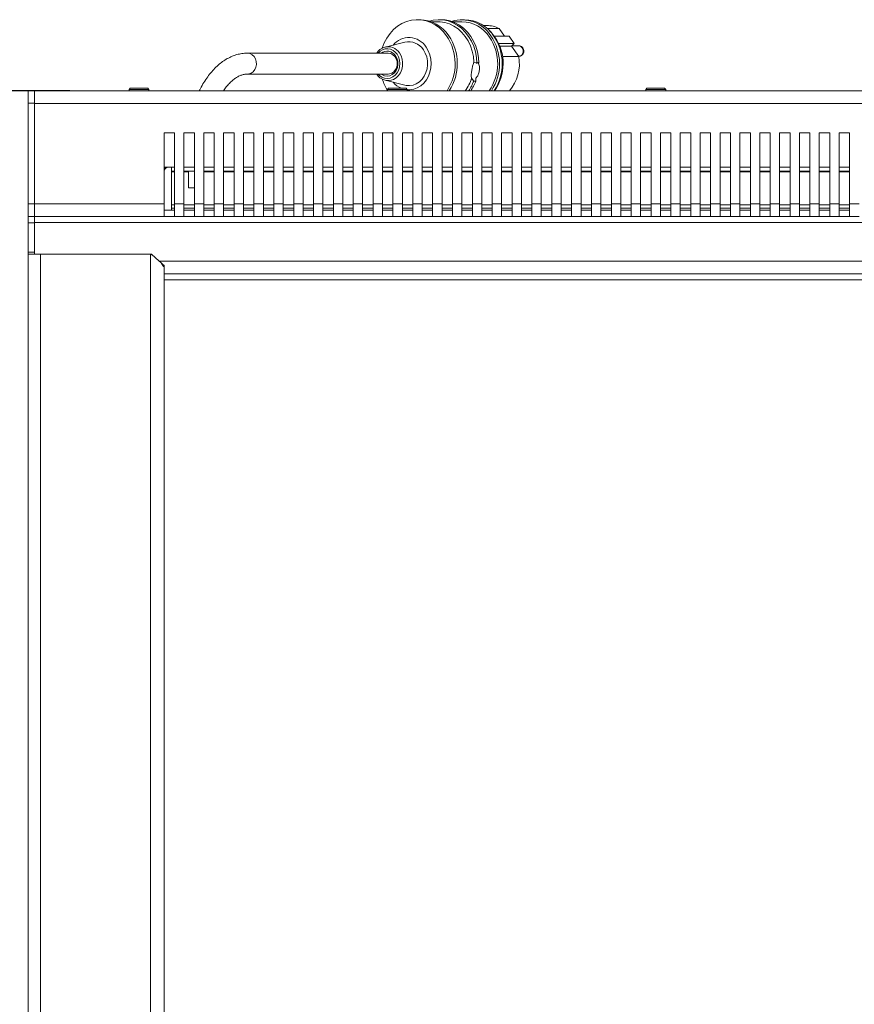
# Model space of a CAD drawing. Units: millimetres. Extents: x 5 to 415, y 5 to 292.
# Drawn here: x 60 to 100, y 107 to 154 of the extents above; entities that cross this region are included whole.
import ezdxf

# ---------------------------------------------------------------- set-up
doc = ezdxf.new("R2010")
doc.units = ezdxf.units.MM
doc.layers.add('BEMAßUNG', color=96, linetype='Continuous')
doc.styles.add('SLDTEXTSTYLE0', font='TXT', dxfattribs={"width": 0.605})
doc.dimstyles.new('SLDDIMSTYLE2', dxfattribs={"dimtxt": 3.5, "dimasz": 3.5, "dimexe": 0, "dimexo": 0.0625, "dimgap": 0.875, "dimtad": 2, "dimdec": 0, "dimlfac": 10, "dimrnd": 1e-09, "dimzin": 12, "dimdsep": 46, "dimtxsty": 'SLDTEXTSTYLE0', "dimsah": 1, "dimcen": 0.09, "dimadec": 0, "dimazin": 3, "dimtfac": 1, "dimtdec": 3, "dimtofl": 0, "dimtmove": 0, "dimatfit": 3, "dimfxl": 0, "dimfrac": 2, "dimtolj": 1, "dimtzin": 12, "dimarcsym": 0})

# ---------------------------------------------------------------- blocks, each defined once
blk = doc.blocks.new('_D_8')
at = {"layer": 'BEMAßUNG'}
for p, q in [((61.093, 150.995), (48.82, 150.995)), ((49.82, 150.995), (49.82, 61.006)), ((61.093, 61.006), (48.82, 61.006))]:
    blk.add_line(p, q, dxfattribs=at)
for points in [[(49.82, 150.995), (49.282, 147.495), (50.358, 147.495)], [(49.82, 61.006), (50.358, 64.506), (49.282, 64.506)]]:
    blk.add_solid(points, dxfattribs=at)
at = {"layer": 'BEMAßUNG', "insert": (45.308, 100.11), "char_height": 3.5, "attachment_point": 1, "rotation": 90, "style": 'SLDTEXTSTYLE0'}
blk.add_mtext('900', dxfattribs=at)

msp = doc.modelspace()

# ---------------------------------------------------------------- linework, layer by layer
at = {"color": 7, "linetype": 'Continuous', "lineweight": 15}
for p, q in [((79.5177, 154.3951), (79.4142, 154.3951)), ((80.5526, 154.3951), (80.4491, 154.3951)), ((81.6651, 154.3951), (81.5358, 154.3951)), ((80.3974, 154.2951), (80.0656, 154.2951)), ((81.5358, 154.2951), (81.1005, 154.2951)), ((82.7259, 154.1151), (82.5616, 154.1151)), ((82.7372, 153.9805), (83.3138, 153.9805)), ((83.3138, 153.9805), (83.5734, 153.6106)), ((82.9265, 153.7951), (82.8538, 153.8701)), ((83.0836, 153.6106), (83.7948, 153.6106)), ((83.7948, 153.6106), (84.039, 153.2627)), ((78.8145, 153.3224), (77.8672, 153.0885)), ((83.2923, 153.2627), (84.039, 153.2627)), ((83.3474, 153.1358), (83.9066, 153.1358)), ((84.039, 153.2627), (83.9066, 153.1358)), ((83.9066, 153.1358), (84.2553, 152.6391)), ((84.26, 153.1476), (83.9189, 153.1476)), ((78.017, 152.7951), (71.29, 152.7951)), ((83.4804, 152.6391), (84.2553, 152.6391)), ((84.2493, 152.6476), (84.26, 152.6476)), ((71.29, 151.7951), (78.017, 151.7951)), ((82.0996, 151.4646), (82.0033, 151.6039)), ((82.2103, 151.6039), (82.2031, 151.4646)), ((65.6777, 151.1151), (65.6277, 151.0651)), ((65.6777, 151.1151), (66.5127, 151.1151)), ((66.5127, 151.1151), (66.5277, 151.1151)), ((66.5777, 151.0651), (66.5277, 151.1151)), ((77.8672, 151.5017), (78.8145, 151.2678)), ((78.0277, 151.1151), (77.9777, 151.0651)), ((78.0277, 151.1151), (78.8627, 151.1151)), ((78.8627, 151.1151), (78.8777, 151.1151)), ((78.9277, 151.0651), (78.8777, 151.1151)), ((90.3777, 151.1151), (90.3277, 151.0651)), ((90.3777, 151.1151), (91.2127, 151.1151)), ((91.2127, 151.1151), (91.2277, 151.1151)), ((91.2777, 151.0651), (91.2277, 151.1151)), ((60.8027, 150.4058), (60.8027, 151.0058)), ((60.8027, 151.0058), (61.1027, 151.0058)), ((61.1027, 151.0058), (61.1027, 150.4058)), ((61.4027, 151.0058), (61.1027, 151.0058)), ((120.5027, 150.9951), (61.1027, 150.9951)), ((62.8027, 151.0058), (61.4027, 151.0058)), ((62.8027, 150.9951), (62.8027, 151.0058)), ((65.6277, 151.0651), (65.6277, 150.9951)), ((66.5777, 151.0651), (65.6277, 151.0651)), ((66.5777, 150.9951), (66.5777, 151.0651)), ((77.9777, 151.0651), (77.9777, 150.9951)), ((78.9277, 151.0651), (77.9777, 151.0651)), ((78.9277, 150.9951), (78.9277, 151.0651)), ((90.3277, 151.0651), (90.3277, 150.9951)), ((91.2777, 151.0651), (90.3277, 151.0651)), ((91.2777, 150.9951), (91.2777, 151.0651)), ((61.1027, 150.4058), (60.8027, 150.4058)), ((60.8027, 145.5858), (60.8027, 150.4058)), ((61.1027, 145.5858), (61.1027, 150.4058)), ((120.5027, 150.3951), (61.1027, 150.3951)), ((67.3027, 145.5951), (67.3027, 148.9951)), ((67.8027, 148.9951), (67.3027, 148.9951)), ((67.8027, 145.5951), (67.8027, 148.9951)), ((68.7516, 148.9951), (68.2516, 148.9951)), ((68.2516, 145.5951), (68.2516, 148.9951)), ((68.7516, 145.5951), (68.7516, 148.9951)), ((69.2006, 145.5951), (69.2006, 148.9951)), ((69.7006, 148.9951), (69.2006, 148.9951)), ((69.7006, 145.5951), (69.7006, 148.9951)), ((70.1496, 145.5951), (70.1496, 148.9951)), ((70.6496, 148.9951), (70.1496, 148.9951)), ((70.6496, 145.5951), (70.6496, 148.9951)), ((71.5986, 148.9951), (71.0986, 148.9951)), ((71.0986, 145.5951), (71.0986, 148.9951)), ((71.5986, 145.5951), (71.5986, 148.9951)), ((72.5476, 148.9951), (72.0476, 148.9951)), ((72.0476, 145.5951), (72.0476, 148.9951)), ((72.5476, 145.5951), (72.5476, 148.9951)), ((73.4965, 148.9951), (72.9965, 148.9951)), ((72.9965, 145.5951), (72.9965, 148.9951)), ((73.4965, 145.5951), (73.4965, 148.9951)), ((74.4455, 148.9951), (73.9455, 148.9951)), ((73.9455, 145.5951), (73.9455, 148.9951)), ((74.4455, 145.5951), (74.4455, 148.9951)), ((75.3945, 148.9951), (74.8945, 148.9951)), ((74.8945, 145.5951), (74.8945, 148.9951)), ((75.3945, 145.5951), (75.3945, 148.9951)), ((76.3435, 148.9951), (75.8435, 148.9951)), ((75.8435, 145.5951), (75.8435, 148.9951)), ((76.3435, 145.5951), (76.3435, 148.9951)), ((77.2925, 148.9951), (76.7925, 148.9951)), ((76.7925, 145.5951), (76.7925, 148.9951)), ((77.2925, 145.5951), (77.2925, 148.9951)), ((78.2414, 148.9951), (77.7414, 148.9951)), ((77.7414, 145.5951), (77.7414, 148.9951)), ((78.2414, 145.5951), (78.2414, 148.9951)), ((79.1904, 148.9951), (78.6904, 148.9951)), ((78.6904, 145.5951), (78.6904, 148.9951)), ((79.1904, 145.5951), (79.1904, 148.9951)), ((80.1394, 148.9951), (79.6394, 148.9951)), ((79.6394, 145.5951), (79.6394, 148.9951)), ((80.1394, 145.5951), (80.1394, 148.9951)), ((81.0884, 148.9951), (80.5884, 148.9951)), ((80.5884, 145.5951), (80.5884, 148.9951)), ((81.0884, 145.5951), (81.0884, 148.9951)), ((82.0374, 148.9951), (81.5374, 148.9951)), ((81.5374, 145.5951), (81.5374, 148.9951)), ((82.0374, 145.5951), (82.0374, 148.9951)), ((82.9863, 148.9951), (82.4863, 148.9951)), ((82.4863, 145.5951), (82.4863, 148.9951)), ((82.9863, 145.5951), (82.9863, 148.9951)), ((83.9353, 148.9951), (83.4353, 148.9951)), ((83.4353, 145.5951), (83.4353, 148.9951)), ((83.9353, 145.5951), (83.9353, 148.9951)), ((84.8843, 148.9951), (84.3843, 148.9951)), ((84.3843, 145.5951), (84.3843, 148.9951)), ((84.8843, 145.5951), (84.8843, 148.9951)), ((85.8333, 148.9951), (85.3333, 148.9951)), ((85.3333, 145.5951), (85.3333, 148.9951)), ((85.8333, 145.5951), (85.8333, 148.9951)), ((86.7823, 148.9951), (86.2823, 148.9951)), ((86.2823, 145.5951), (86.2823, 148.9951)), ((86.7823, 145.5951), (86.7823, 148.9951)), ((87.7312, 148.9951), (87.2312, 148.9951)), ((87.2312, 145.5951), (87.2312, 148.9951)), ((87.7312, 145.5951), (87.7312, 148.9951)), ((88.6802, 148.9951), (88.1802, 148.9951)), ((88.1802, 145.5951), (88.1802, 148.9951)), ((88.6802, 145.5951), (88.6802, 148.9951)), ((89.6292, 148.9951), (89.1292, 148.9951)), ((89.1292, 145.5951), (89.1292, 148.9951)), ((89.6292, 145.5951), (89.6292, 148.9951)), ((90.5782, 148.9951), (90.0782, 148.9951)), ((90.0782, 145.5951), (90.0782, 148.9951)), ((90.5782, 145.5951), (90.5782, 148.9951)), ((91.5272, 148.9951), (91.0272, 148.9951)), ((91.0272, 145.5951), (91.0272, 148.9951)), ((91.5272, 145.5951), (91.5272, 148.9951)), ((92.4761, 148.9951), (91.9761, 148.9951)), ((91.9761, 145.5951), (91.9761, 148.9951)), ((92.4761, 145.5951), (92.4761, 148.9951)), ((93.4251, 148.9951), (92.9251, 148.9951)), ((92.9251, 145.5951), (92.9251, 148.9951)), ((93.4251, 145.5951), (93.4251, 148.9951)), ((94.3741, 148.9951), (93.8741, 148.9951)), ((93.8741, 145.5951), (93.8741, 148.9951)), ((94.3741, 145.5951), (94.3741, 148.9951)), ((95.3231, 148.9951), (94.8231, 148.9951)), ((94.8231, 145.5951), (94.8231, 148.9951)), ((95.3231, 145.5951), (95.3231, 148.9951)), ((96.2721, 148.9951), (95.7721, 148.9951)), ((95.7721, 145.5951), (95.7721, 148.9951)), ((96.2721, 145.5951), (96.2721, 148.9951)), ((97.221, 148.9951), (96.721, 148.9951)), ((96.721, 145.5951), (96.721, 148.9951)), ((97.221, 145.5951), (97.221, 148.9951)), ((98.17, 148.9951), (97.67, 148.9951)), ((97.67, 145.5951), (97.67, 148.9951)), ((98.17, 145.5951), (98.17, 148.9951)), ((99.119, 148.9951), (98.619, 148.9951)), ((98.619, 145.5951), (98.619, 148.9951)), ((99.119, 145.5951), (99.119, 148.9951)), ((100.068, 148.9951), (99.568, 148.9951)), ((99.568, 145.5951), (99.568, 148.9951)), ((100.068, 145.5951), (100.068, 148.9951)), ((67.6527, 147.3491), (67.3027, 147.3491)), ((67.6527, 147.3491), (67.6527, 147.3462)), ((67.6527, 147.3462), (67.6527, 147.1558)), ((67.6527, 147.1558), (67.8027, 147.1558)), ((67.6527, 147.1558), (67.6527, 147.1156)), ((67.6527, 145.5518), (67.6527, 147.1156)), ((68.2516, 147.1558), (68.7516, 147.1558)), ((68.4627, 147.1558), (68.4627, 146.3558)), ((69.2006, 147.1558), (69.7006, 147.1558)), ((70.1496, 147.1558), (70.6496, 147.1558)), ((71.0986, 147.1558), (71.5986, 147.1558)), ((72.0476, 147.1558), (72.5476, 147.1558)), ((72.9965, 147.1558), (73.4965, 147.1558)), ((73.9455, 147.1558), (74.4455, 147.1558)), ((74.8945, 147.1558), (75.3945, 147.1558)), ((75.8435, 147.1558), (76.3435, 147.1558)), ((76.7925, 147.1558), (77.2925, 147.1558)), ((77.7414, 147.1558), (78.2414, 147.1558)), ((78.6904, 147.1558), (79.1904, 147.1558)), ((79.6394, 147.1558), (80.1394, 147.1558)), ((80.5884, 147.1558), (81.0884, 147.1558)), ((81.5374, 147.1558), (82.0374, 147.1558)), ((82.4863, 147.1558), (82.9863, 147.1558)), ((83.4353, 147.1558), (83.9353, 147.1558)), ((84.3843, 147.1558), (84.8843, 147.1558)), ((85.3333, 147.1558), (85.8333, 147.1558)), ((86.2823, 147.1558), (86.7823, 147.1558)), ((87.2312, 147.1558), (87.7312, 147.1558)), ((88.1802, 147.1558), (88.6802, 147.1558)), ((89.1292, 147.1558), (89.6292, 147.1558)), ((90.0782, 147.1558), (90.5782, 147.1558)), ((91.0272, 147.1558), (91.5272, 147.1558)), ((91.9761, 147.1558), (92.4761, 147.1558)), ((92.9251, 147.1558), (93.4251, 147.1558)), ((93.8741, 147.1558), (94.3741, 147.1558)), ((94.8231, 147.1558), (95.3231, 147.1558)), ((95.7721, 147.1558), (96.2721, 147.1558)), ((96.721, 147.1558), (97.221, 147.1558)), ((97.67, 147.1558), (98.17, 147.1558)), ((98.619, 147.1558), (99.119, 147.1558)), ((99.568, 147.1558), (100.068, 147.1558)), ((68.4627, 146.3558), (68.7516, 146.3558)), ((60.8027, 145.5858), (61.1027, 145.5858)), ((60.8027, 144.9858), (60.8027, 145.5858)), ((67.3027, 145.5951), (61.1027, 145.5951)), ((61.1027, 145.5858), (61.1027, 144.9858)), ((67.3027, 144.9951), (67.3027, 145.5951)), ((67.6527, 145.5518), (67.8027, 145.5518)), ((67.6527, 145.3927), (67.6527, 145.5518)), ((68.2516, 145.5951), (67.8027, 145.5951)), ((67.8027, 144.9951), (67.8027, 145.5951)), ((68.2516, 144.9951), (68.2516, 145.5951)), ((68.2516, 145.5518), (68.7516, 145.5518)), ((69.2006, 145.5951), (68.7516, 145.5951)), ((68.7516, 144.9951), (68.7516, 145.5951)), ((69.2006, 144.9951), (69.2006, 145.5951)), ((69.2006, 145.5518), (69.7006, 145.5518)), ((70.1496, 145.5951), (69.7006, 145.5951)), ((69.7006, 144.9951), (69.7006, 145.5951)), ((70.1496, 144.9951), (70.1496, 145.5951)), ((70.1496, 145.5518), (70.6496, 145.5518)), ((71.0986, 145.5951), (70.6496, 145.5951)), ((70.6496, 144.9951), (70.6496, 145.5951)), ((71.0986, 144.9951), (71.0986, 145.5951)), ((71.0986, 145.5518), (71.5986, 145.5518)), ((72.0476, 145.5951), (71.5986, 145.5951)), ((71.5986, 144.9951), (71.5986, 145.5951)), ((72.0476, 144.9951), (72.0476, 145.5951)), ((72.0476, 145.5518), (72.5476, 145.5518)), ((72.9965, 145.5951), (72.5476, 145.5951)), ((72.5476, 144.9951), (72.5476, 145.5951)), ((72.9965, 144.9951), (72.9965, 145.5951)), ((72.9965, 145.5518), (73.4965, 145.5518)), ((73.9455, 145.5951), (73.4965, 145.5951)), ((73.4965, 144.9951), (73.4965, 145.5951)), ((73.9455, 144.9951), (73.9455, 145.5951)), ((73.9455, 145.5518), (74.4455, 145.5518)), ((74.8945, 145.5951), (74.4455, 145.5951)), ((74.4455, 144.9951), (74.4455, 145.5951)), ((74.8945, 144.9951), (74.8945, 145.5951)), ((74.8945, 145.5518), (75.3945, 145.5518)), ((75.8435, 145.5951), (75.3945, 145.5951)), ((75.3945, 144.9951), (75.3945, 145.5951)), ((75.8435, 144.9951), (75.8435, 145.5951)), ((75.8435, 145.5518), (76.3435, 145.5518)), ((76.7925, 145.5951), (76.3435, 145.5951)), ((76.3435, 144.9951), (76.3435, 145.5951)), ((76.7925, 144.9951), (76.7925, 145.5951)), ((76.7925, 145.5518), (77.2925, 145.5518)), ((77.7414, 145.5951), (77.2925, 145.5951)), ((77.2925, 144.9951), (77.2925, 145.5951)), ((77.7414, 144.9951), (77.7414, 145.5951)), ((77.7414, 145.5518), (78.2414, 145.5518)), ((78.6904, 145.5951), (78.2414, 145.5951)), ((78.2414, 144.9951), (78.2414, 145.5951)), ((78.6904, 144.9951), (78.6904, 145.5951)), ((78.6904, 145.5518), (79.1904, 145.5518)), ((79.6394, 145.5951), (79.1904, 145.5951)), ((79.1904, 144.9951), (79.1904, 145.5951)), ((79.6394, 144.9951), (79.6394, 145.5951)), ((79.6394, 145.5518), (80.1394, 145.5518)), ((80.5884, 145.5951), (80.1394, 145.5951)), ((80.1394, 144.9951), (80.1394, 145.5951)), ((80.5884, 144.9951), (80.5884, 145.5951)), ((80.5884, 145.5518), (81.0884, 145.5518)), ((81.5374, 145.5951), (81.0884, 145.5951)), ((81.0884, 144.9951), (81.0884, 145.5951)), ((81.5374, 144.9951), (81.5374, 145.5951)), ((81.5374, 145.5518), (82.0374, 145.5518)), ((82.4863, 145.5951), (82.0374, 145.5951)), ((82.0374, 144.9951), (82.0374, 145.5951)), ((82.4863, 144.9951), (82.4863, 145.5951)), ((82.4863, 145.5518), (82.9863, 145.5518)), ((83.4353, 145.5951), (82.9863, 145.5951)), ((82.9863, 144.9951), (82.9863, 145.5951)), ((83.4353, 144.9951), (83.4353, 145.5951)), ((83.4353, 145.5518), (83.9353, 145.5518)), ((84.3843, 145.5951), (83.9353, 145.5951)), ((83.9353, 144.9951), (83.9353, 145.5951)), ((84.3843, 144.9951), (84.3843, 145.5951)), ((84.3843, 145.5518), (84.8843, 145.5518)), ((85.3333, 145.5951), (84.8843, 145.5951)), ((84.8843, 144.9951), (84.8843, 145.5951)), ((85.3333, 144.9951), (85.3333, 145.5951)), ((85.3333, 145.5518), (85.8333, 145.5518)), ((86.2823, 145.5951), (85.8333, 145.5951)), ((85.8333, 144.9951), (85.8333, 145.5951)), ((86.2823, 144.9951), (86.2823, 145.5951)), ((86.2823, 145.5518), (86.7823, 145.5518)), ((87.2312, 145.5951), (86.7823, 145.5951)), ((86.7823, 144.9951), (86.7823, 145.5951)), ((87.2312, 144.9951), (87.2312, 145.5951)), ((87.2312, 145.5518), (87.7312, 145.5518)), ((88.1802, 145.5951), (87.7312, 145.5951)), ((87.7312, 144.9951), (87.7312, 145.5951)), ((88.1802, 144.9951), (88.1802, 145.5951)), ((88.1802, 145.5518), (88.6802, 145.5518)), ((89.1292, 145.5951), (88.6802, 145.5951)), ((88.6802, 144.9951), (88.6802, 145.5951)), ((89.1292, 144.9951), (89.1292, 145.5951)), ((89.1292, 145.5518), (89.6292, 145.5518)), ((90.0782, 145.5951), (89.6292, 145.5951)), ((89.6292, 144.9951), (89.6292, 145.5951)), ((90.0782, 144.9951), (90.0782, 145.5951)), ((90.0782, 145.5518), (90.5782, 145.5518)), ((91.0272, 145.5951), (90.5782, 145.5951)), ((90.5782, 144.9951), (90.5782, 145.5951)), ((91.0272, 144.9951), (91.0272, 145.5951)), ((91.0272, 145.5518), (91.5272, 145.5518)), ((91.9761, 145.5951), (91.5272, 145.5951)), ((91.5272, 144.9951), (91.5272, 145.5951)), ((91.9761, 144.9951), (91.9761, 145.5951)), ((91.9761, 145.5518), (92.4761, 145.5518)), ((92.9251, 145.5951), (92.4761, 145.5951)), ((92.4761, 144.9951), (92.4761, 145.5951)), ((92.9251, 144.9951), (92.9251, 145.5951)), ((92.9251, 145.5518), (93.4251, 145.5518)), ((93.8741, 145.5951), (93.4251, 145.5951)), ((93.4251, 144.9951), (93.4251, 145.5951)), ((93.8741, 144.9951), (93.8741, 145.5951)), ((93.8741, 145.5518), (94.3741, 145.5518)), ((94.8231, 145.5951), (94.3741, 145.5951)), ((94.3741, 144.9951), (94.3741, 145.5951)), ((94.8231, 144.9951), (94.8231, 145.5951)), ((94.8231, 145.5518), (95.3231, 145.5518)), ((95.7721, 145.5951), (95.3231, 145.5951)), ((95.3231, 144.9951), (95.3231, 145.5951)), ((95.7721, 144.9951), (95.7721, 145.5951)), ((95.7721, 145.5518), (96.2721, 145.5518)), ((96.721, 145.5951), (96.2721, 145.5951)), ((96.2721, 144.9951), (96.2721, 145.5951)), ((96.721, 144.9951), (96.721, 145.5951)), ((96.721, 145.5518), (97.221, 145.5518)), ((97.67, 145.5951), (97.221, 145.5951)), ((97.221, 144.9951), (97.221, 145.5951)), ((97.67, 144.9951), (97.67, 145.5951)), ((97.67, 145.5518), (98.17, 145.5518)), ((98.619, 145.5951), (98.17, 145.5951)), ((98.17, 144.9951), (98.17, 145.5951)), ((98.619, 144.9951), (98.619, 145.5951)), ((98.619, 145.5518), (99.119, 145.5518)), ((99.568, 145.5951), (99.119, 145.5951)), ((99.119, 144.9951), (99.119, 145.5951)), ((99.568, 144.9951), (99.568, 145.5951)), ((99.568, 145.5518), (100.068, 145.5518)), ((100.517, 145.5951), (100.068, 145.5951)), ((100.068, 144.9951), (100.068, 145.5951)), ((61.1027, 144.9858), (60.8027, 144.9858)), ((60.8027, 144.6858), (60.8027, 144.9858)), ((67.3027, 144.9951), (61.1027, 144.9951)), ((61.1027, 144.9858), (61.1027, 144.6858)), ((67.3027, 145.2951), (67.8027, 145.2951)), ((67.8027, 144.9951), (67.3027, 144.9951)), ((67.6527, 145.3927), (67.8027, 145.3927)), ((67.6527, 145.2951), (67.6527, 145.3927)), ((68.2516, 144.9951), (67.8027, 144.9951)), ((68.2516, 145.3927), (68.7516, 145.3927)), ((68.2516, 145.2951), (68.7516, 145.2951)), ((68.7516, 144.9951), (68.2516, 144.9951)), ((69.2006, 144.9951), (68.7516, 144.9951)), ((69.2006, 145.3927), (69.7006, 145.3927)), ((69.2006, 145.2951), (69.7006, 145.2951)), ((69.7006, 144.9951), (69.2006, 144.9951)), ((70.1496, 144.9951), (69.7006, 144.9951)), ((70.1496, 145.3927), (70.6496, 145.3927)), ((70.1496, 145.2951), (70.6496, 145.2951)), ((70.6496, 144.9951), (70.1496, 144.9951)), ((71.0986, 144.9951), (70.6496, 144.9951)), ((71.0986, 145.3927), (71.5986, 145.3927)), ((71.0986, 145.2951), (71.5986, 145.2951)), ((71.5986, 144.9951), (71.0986, 144.9951)), ((72.0476, 144.9951), (71.5986, 144.9951)), ((72.0476, 145.3927), (72.5476, 145.3927)), ((72.0476, 145.2951), (72.5476, 145.2951)), ((72.5476, 144.9951), (72.0476, 144.9951)), ((72.9965, 144.9951), (72.5476, 144.9951)), ((72.9965, 145.3927), (73.4965, 145.3927)), ((72.9965, 145.2951), (73.4965, 145.2951)), ((73.4965, 144.9951), (72.9965, 144.9951)), ((73.9455, 144.9951), (73.4965, 144.9951)), ((73.9455, 145.3927), (74.4455, 145.3927)), ((73.9455, 145.2951), (74.4455, 145.2951)), ((74.4455, 144.9951), (73.9455, 144.9951)), ((74.8945, 144.9951), (74.4455, 144.9951)), ((74.8945, 145.3927), (75.3945, 145.3927)), ((74.8945, 145.2951), (75.3945, 145.2951)), ((75.3945, 144.9951), (74.8945, 144.9951)), ((75.8435, 144.9951), (75.3945, 144.9951)), ((75.8435, 145.3927), (76.3435, 145.3927)), ((75.8435, 145.2951), (76.3435, 145.2951)), ((76.3435, 144.9951), (75.8435, 144.9951)), ((76.7925, 144.9951), (76.3435, 144.9951)), ((76.7925, 145.3927), (77.2925, 145.3927)), ((76.7925, 145.2951), (77.2925, 145.2951)), ((77.2925, 144.9951), (76.7925, 144.9951)), ((77.7414, 144.9951), (77.2925, 144.9951)), ((77.7414, 145.3927), (78.2414, 145.3927)), ((77.7414, 145.2951), (78.2414, 145.2951)), ((78.2414, 144.9951), (77.7414, 144.9951)), ((78.6904, 144.9951), (78.2414, 144.9951)), ((78.6904, 145.3927), (79.1904, 145.3927)), ((78.6904, 145.2951), (79.1904, 145.2951)), ((79.1904, 144.9951), (78.6904, 144.9951)), ((79.6394, 144.9951), (79.1904, 144.9951)), ((79.6394, 145.3927), (80.1394, 145.3927)), ((79.6394, 145.2951), (80.1394, 145.2951)), ((80.1394, 144.9951), (79.6394, 144.9951)), ((80.5884, 144.9951), (80.1394, 144.9951)), ((80.5884, 145.3927), (81.0884, 145.3927)), ((80.5884, 145.2951), (81.0884, 145.2951)), ((81.0884, 144.9951), (80.5884, 144.9951)), ((81.5374, 144.9951), (81.0884, 144.9951)), ((81.5374, 145.3927), (82.0374, 145.3927)), ((81.5374, 145.2951), (82.0374, 145.2951)), ((82.0374, 144.9951), (81.5374, 144.9951)), ((82.4863, 144.9951), (82.0374, 144.9951)), ((82.4863, 145.3927), (82.9863, 145.3927)), ((82.4863, 145.2951), (82.9863, 145.2951)), ((82.9863, 144.9951), (82.4863, 144.9951)), ((83.4353, 144.9951), (82.9863, 144.9951)), ((83.4353, 145.3927), (83.9353, 145.3927)), ((83.4353, 145.2951), (83.9353, 145.2951)), ((83.9353, 144.9951), (83.4353, 144.9951)), ((84.3843, 144.9951), (83.9353, 144.9951)), ((84.3843, 145.3927), (84.8843, 145.3927)), ((84.3843, 145.2951), (84.8843, 145.2951)), ((84.8843, 144.9951), (84.3843, 144.9951)), ((85.3333, 144.9951), (84.8843, 144.9951)), ((85.3333, 145.3927), (85.8333, 145.3927)), ((85.3333, 145.2951), (85.8333, 145.2951)), ((85.8333, 144.9951), (85.3333, 144.9951)), ((86.2823, 144.9951), (85.8333, 144.9951)), ((86.2823, 145.3927), (86.7823, 145.3927)), ((86.2823, 145.2951), (86.7823, 145.2951)), ((86.7823, 144.9951), (86.2823, 144.9951)), ((87.2312, 144.9951), (86.7823, 144.9951)), ((87.2312, 145.3927), (87.7312, 145.3927)), ((87.2312, 145.2951), (87.7312, 145.2951)), ((87.7312, 144.9951), (87.2312, 144.9951)), ((88.1802, 144.9951), (87.7312, 144.9951)), ((88.1802, 145.3927), (88.6802, 145.3927)), ((88.1802, 145.2951), (88.6802, 145.2951)), ((88.6802, 144.9951), (88.1802, 144.9951)), ((89.1292, 144.9951), (88.6802, 144.9951)), ((89.1292, 145.3927), (89.6292, 145.3927)), ((89.1292, 145.2951), (89.6292, 145.2951)), ((89.6292, 144.9951), (89.1292, 144.9951)), ((90.0782, 144.9951), (89.6292, 144.9951)), ((90.0782, 145.3927), (90.5782, 145.3927)), ((90.0782, 145.2951), (90.5782, 145.2951)), ((90.5782, 144.9951), (90.0782, 144.9951)), ((91.0272, 144.9951), (90.5782, 144.9951)), ((91.0272, 145.3927), (91.5272, 145.3927)), ((91.0272, 145.2951), (91.5272, 145.2951)), ((91.5272, 144.9951), (91.0272, 144.9951)), ((91.9761, 144.9951), (91.5272, 144.9951)), ((91.9761, 145.3927), (92.4761, 145.3927)), ((91.9761, 145.2951), (92.4761, 145.2951)), ((92.4761, 144.9951), (91.9761, 144.9951)), ((92.9251, 144.9951), (92.4761, 144.9951)), ((92.9251, 145.3927), (93.4251, 145.3927)), ((92.9251, 145.2951), (93.4251, 145.2951)), ((93.4251, 144.9951), (92.9251, 144.9951)), ((93.8741, 144.9951), (93.4251, 144.9951)), ((93.8741, 145.3927), (94.3741, 145.3927)), ((93.8741, 145.2951), (94.3741, 145.2951)), ((94.3741, 144.9951), (93.8741, 144.9951)), ((94.8231, 144.9951), (94.3741, 144.9951)), ((94.8231, 145.3927), (95.3231, 145.3927)), ((94.8231, 145.2951), (95.3231, 145.2951)), ((95.3231, 144.9951), (94.8231, 144.9951)), ((95.7721, 144.9951), (95.3231, 144.9951)), ((95.7721, 145.3927), (96.2721, 145.3927)), ((95.7721, 145.2951), (96.2721, 145.2951)), ((96.2721, 144.9951), (95.7721, 144.9951)), ((96.721, 144.9951), (96.2721, 144.9951)), ((96.721, 145.3927), (97.221, 145.3927)), ((96.721, 145.2951), (97.221, 145.2951)), ((97.221, 144.9951), (96.721, 144.9951)), ((97.67, 144.9951), (97.221, 144.9951)), ((97.67, 145.3927), (98.17, 145.3927)), ((97.67, 145.2951), (98.17, 145.2951)), ((98.17, 144.9951), (97.67, 144.9951)), ((98.619, 144.9951), (98.17, 144.9951)), ((98.619, 145.3927), (99.119, 145.3927)), ((98.619, 145.2951), (99.119, 145.2951)), ((99.119, 144.9951), (98.619, 144.9951)), ((99.568, 144.9951), (99.119, 144.9951)), ((99.568, 145.3927), (100.068, 145.3927)), ((99.568, 145.2951), (100.068, 145.2951)), ((100.068, 144.9951), (99.568, 144.9951)), ((100.517, 144.9951), (100.068, 144.9951)), ((61.1027, 144.6858), (60.8027, 144.6858)), ((60.8027, 143.2858), (60.8027, 144.6858)), ((61.1027, 144.6951), (120.5027, 144.6951)), ((61.1027, 143.2858), (61.1027, 144.6858)), ((61.1027, 144.6858), (61.1027, 143.1801)), ((61.1027, 143.2858), (60.8027, 143.2858)), ((60.8027, 143.1858), (60.8027, 143.2858)), ((60.8027, 143.1858), (61.1027, 143.1858)), ((60.8027, 69.0258), (60.8027, 143.1858)), ((61.1027, 143.1801), (66.7027, 143.1801)), ((66.6527, 143.1858), (61.4027, 143.1858)), ((61.4027, 143.1858), (61.4027, 69.0258)), ((66.6527, 143.1858), (66.6527, 69.0258)), ((66.6527, 143.1858), (66.6805, 143.1858)), ((66.6805, 143.1858), (66.7793, 143.1111)), ((66.7027, 143.1801), (67.0636, 142.8551)), ((67.0636, 142.8551), (114.5417, 142.8551)), ((67.1822, 142.7483), (67.2695, 142.6058)), ((67.2695, 142.6058), (67.3027, 142.6058)), ((67.3027, 142.2551), (67.3027, 142.6399)), ((67.3027, 142.2551), (67.3027, 69.9058)), ((114.3027, 142.2551), (67.3027, 142.2551)), ((67.3027, 141.9656), (114.3027, 141.9656))]:
    msp.add_line(p, q, dxfattribs=at)
at = {"color": 8, "linetype": 'Continuous', "lineweight": 15}
for p, q in [((61.4027, 150.9951), (61.4027, 151.0058)), ((67.6527, 147.3462), (67.8027, 147.3462)), ((68.2516, 147.3462), (68.7516, 147.3462)), ((69.2006, 147.3462), (69.7006, 147.3462)), ((70.1496, 147.3462), (70.6496, 147.3462)), ((71.0986, 147.3462), (71.5986, 147.3462)), ((72.0476, 147.3462), (72.5476, 147.3462)), ((72.9965, 147.3462), (73.4965, 147.3462)), ((73.9455, 147.3462), (74.4455, 147.3462)), ((74.8945, 147.3462), (75.3945, 147.3462)), ((75.8435, 147.3462), (76.3435, 147.3462)), ((76.7925, 147.3462), (77.2925, 147.3462)), ((77.7414, 147.3462), (78.2414, 147.3462)), ((78.6904, 147.3462), (79.1904, 147.3462)), ((79.6394, 147.3462), (80.1394, 147.3462)), ((80.5884, 147.3462), (81.0884, 147.3462)), ((81.5374, 147.3462), (82.0374, 147.3462)), ((82.4863, 147.3462), (82.9863, 147.3462)), ((83.4353, 147.3462), (83.9353, 147.3462)), ((84.3843, 147.3462), (84.8843, 147.3462)), ((85.3333, 147.3462), (85.8333, 147.3462)), ((86.2823, 147.3462), (86.7823, 147.3462)), ((87.2312, 147.3462), (87.7312, 147.3462)), ((88.1802, 147.3462), (88.6802, 147.3462)), ((89.1292, 147.3462), (89.6292, 147.3462)), ((90.0782, 147.3462), (90.5782, 147.3462)), ((91.0272, 147.3462), (91.5272, 147.3462)), ((91.9761, 147.3462), (92.4761, 147.3462)), ((92.9251, 147.3462), (93.4251, 147.3462)), ((93.8741, 147.3462), (94.3741, 147.3462)), ((94.8231, 147.3462), (95.3231, 147.3462)), ((95.7721, 147.3462), (96.2721, 147.3462)), ((96.721, 147.3462), (97.221, 147.3462)), ((97.67, 147.3462), (98.17, 147.3462)), ((98.619, 147.3462), (99.119, 147.3462)), ((99.568, 147.3462), (100.068, 147.3462)), ((67.6527, 147.1156), (67.8027, 147.1156)), ((68.2516, 147.1156), (68.4627, 147.1156)), ((69.2006, 147.1156), (69.7006, 147.1156)), ((70.1496, 147.1156), (70.6496, 147.1156)), ((71.0986, 147.1156), (71.5986, 147.1156)), ((72.0476, 147.1156), (72.5476, 147.1156)), ((72.9965, 147.1156), (73.4965, 147.1156)), ((73.9455, 147.1156), (74.4455, 147.1156)), ((74.8945, 147.1156), (75.3945, 147.1156)), ((75.8435, 147.1156), (76.3435, 147.1156)), ((76.7925, 147.1156), (77.2925, 147.1156)), ((77.7414, 147.1156), (78.2414, 147.1156)), ((78.6904, 147.1156), (79.1904, 147.1156)), ((79.6394, 147.1156), (80.1394, 147.1156)), ((80.5884, 147.1156), (81.0884, 147.1156)), ((81.5374, 147.1156), (82.0374, 147.1156)), ((82.4863, 147.1156), (82.9863, 147.1156)), ((83.4353, 147.1156), (83.9353, 147.1156)), ((84.3843, 147.1156), (84.8843, 147.1156)), ((85.3333, 147.1156), (85.8333, 147.1156)), ((86.2823, 147.1156), (86.7823, 147.1156)), ((87.2312, 147.1156), (87.7312, 147.1156)), ((88.1802, 147.1156), (88.6802, 147.1156)), ((89.1292, 147.1156), (89.6292, 147.1156)), ((90.0782, 147.1156), (90.5782, 147.1156)), ((91.0272, 147.1156), (91.5272, 147.1156)), ((91.9761, 147.1156), (92.4761, 147.1156)), ((92.9251, 147.1156), (93.4251, 147.1156)), ((93.8741, 147.1156), (94.3741, 147.1156)), ((94.8231, 147.1156), (95.3231, 147.1156)), ((95.7721, 147.1156), (96.2721, 147.1156)), ((96.721, 147.1156), (97.221, 147.1156)), ((97.67, 147.1156), (98.17, 147.1156)), ((98.619, 147.1156), (99.119, 147.1156)), ((99.568, 147.1156), (100.068, 147.1156))]:
    msp.add_line(p, q, dxfattribs=at)
at = {"color": 7, "linetype": 'Continuous', "lineweight": 15, "flags": 128}
for points in [[(80.8036, 153.6269), (80.6429, 153.8274), (80.4613, 154.0017), (80.2617, 154.1469), (80.0476, 154.2603), (79.8227, 154.3401), (79.5908, 154.3849), (79.3559, 154.394), (79.1219, 154.3672), (78.893, 154.3048), (78.673, 154.2082), (78.4657, 154.0787), (78.2746, 153.9188), (78.103, 153.7311), (77.9538, 153.5188), (77.8296, 153.2855), (77.7336, 153.0386)], [(82.246, 152.3137), (82.2282, 152.5905), (82.1793, 152.8622), (82.1002, 153.1239), (81.9922, 153.3712), (81.8573, 153.5997), (81.6977, 153.8053), (81.5164, 153.9846), (81.3164, 154.1344), (81.1012, 154.252), (80.8746, 154.3354), (80.6406, 154.3831), (80.4033, 154.3944), (80.1667, 154.369), (79.9834, 154.3234)], [(82.3495, 152.3137), (82.3317, 152.5905), (82.2828, 152.8622), (82.2037, 153.1239), (82.0957, 153.3712), (81.9608, 153.5997), (81.8012, 153.8053), (81.6199, 153.9846), (81.4199, 154.1344), (81.2047, 154.252), (80.9781, 154.3354), (80.7441, 154.3831), (80.5526, 154.3951)], [(82.1078, 152.3608), (82.0848, 152.629), (82.031, 152.891), (81.9476, 153.1423), (81.8361, 153.3781), (81.6985, 153.5943), (81.5372, 153.787), (81.3552, 153.9525), (81.1559, 154.0879), (80.9428, 154.1908), (80.7198, 154.2593), (80.4909, 154.2921), (80.3974, 154.2951)], [(83.1177, 153.5635), (82.9613, 153.7583), (82.9265, 153.7951)], [(78.8145, 151.2678), (78.8707, 151.2561), (79.0363, 151.246), (79.2006, 151.2716), (79.3581, 151.332), (79.5035, 151.4253), (79.6317, 151.5482), (79.7384, 151.6965), (79.8199, 151.8652), (79.8736, 152.0485), (79.8975, 152.2403), (79.8908, 152.4339), (79.8538, 152.6228), (79.7878, 152.8005), (79.6949, 152.961)], [(78.9277, 151.048), (79.0538, 151.0467), (79.2336, 151.0752), (79.4066, 151.1389), (79.568, 151.2358), (79.713, 151.3631), (79.8376, 151.5173), (79.938, 151.6939), (80.0114, 151.8877), (80.0558, 152.0933), (80.0698, 152.3047), (80.053, 152.5158), (80.006, 152.7206), (79.93, 152.9131), (79.8272, 153.0878)], [(77.6815, 151.7951), (77.716, 151.7705), (77.8355, 151.7146), (77.9631, 151.6951), (78.0909, 151.7133), (78.2107, 151.7681), (78.3152, 151.856), (78.3976, 151.9715), (78.4529, 152.1073), (78.4775, 152.2549), (78.47, 152.4051), (78.4307, 152.5483), (78.3622, 152.6756)], [(78.017, 152.7951), (78.1325, 152.7766), (78.2393, 152.7223), (78.3297, 152.6364), (78.3969, 152.5251), (78.4359, 152.3968), (78.4439, 152.261), (78.4202, 152.1277), (78.3666, 152.0068), (78.287, 151.9072), (78.1875, 151.8365), (78.0753, 151.7998), (78.017, 151.7951)], [(67.0636, 142.8551), (67.1449, 142.7819), (67.225, 142.7098), (67.3027, 142.6399)]]:
    msp.add_lwpolyline(points, dxfattribs=at)
at = {"color": 8, "linetype": 'Continuous', "lineweight": 15, "flags": 128}
for points in [[(84.3957, 152.7043), (84.4487, 152.7797), (84.4729, 152.873), (84.4648, 152.9701), (84.4254, 153.0561), (84.3609, 153.118), (84.2811, 153.1464), (84.26, 153.1476)], [(71.29, 152.7951), (71.4054, 152.7766), (71.5123, 152.7223), (71.6027, 152.6364), (71.6699, 152.5251), (71.7089, 152.3968), (71.7168, 152.261), (71.6931, 152.1277), (71.6395, 152.0068), (71.56, 151.9072), (71.4604, 151.8365), (71.3482, 151.7998), (71.2918, 151.7951)], [(77.5319, 151.7951), (77.5921, 151.7326), (77.7086, 151.6497), (77.8379, 151.5991), (77.9736, 151.5835), (78.1089, 151.6035), (78.237, 151.6582), (78.3515, 151.7448), (78.4466, 151.859), (78.5176, 151.9951), (78.5608, 152.1463), (78.5742, 152.3049), (78.5571, 152.463), (78.5103, 152.6127), (78.4362, 152.7465)], [(78.2606, 151.5386), (78.2633, 151.5399), (78.3922, 151.6178), (78.5044, 151.7253), (78.5949, 151.8577), (78.66, 152.0092), (78.6967, 152.1733), (78.7033, 152.3426), (78.6798, 152.5099), (78.6269, 152.6678), (78.5471, 152.8094)], [(84.26, 152.6476), (84.3221, 152.6583), (84.3957, 152.7043)]]:
    msp.add_lwpolyline(points, dxfattribs=at)
at = {"color": 7, "linetype": 'Continuous', "lineweight": 15}
for centre, radius, start, end in [((79.4861, 152.6975), 1.6979, 33.18716, 88.93501), ((81.5331, 152.7365), 1.6525, 32.60334, 107.20914), ((81.6336, 152.6975), 1.6979, 33.18716, 88.93501), ((81.5067, 152.6801), 1.6153, 33.15429, 88.96791), ((82.7237, 152.7546), 1.3605, 64.29433, 89.90551), ((79.0026, 152.56), 0.9791, 32.62332, 140.5409), ((78.8465, 152.2946), 2.3675, 326.7073, 34.24482), ((78.95, 152.2946), 2.3675, 326.70733, 34.24479), ((80.9996, 152.2956), 2.2506, 324.70022, 34.28806), ((80.9681, 152.2946), 2.3675, 326.70733, 34.24479), ((81.0975, 152.2946), 2.3675, 326.70733, 34.24479), ((81.2588, 152.2957), 2.2501, 324.46027, 34.29262), ((78.013, 152.4575), 0.6443, 69.51702, 148.39886), ((78.9945, 152.5079), 0.8341, 32.89683, 102.46462), ((77.9672, 152.4241), 0.4683, 32.48326, 127.60601), ((82.2692, 152.2894), 2.0166, 319.80083, 9.98579), ((78.0102, 152.1256), 0.6382, 211.19056, 293.10625), ((79.8559, 152.2347), 2.2296, 197.84289, 212.60225), ((80.0051, 152.2253), 2.0925, 323.99359, 342.72731), ((79.0548, 152.093), 1.0594, 220.28664, 247.37822), ((80.0471, 152.2147), 2.1853, 326.07569, 339.92387), ((80.1505, 152.2148), 2.1854, 326.07612, 339.92343), ((67.6527, 147.1058), 0.35, 135.96409, 180), ((67.5949, 147.0988), 0.2923, 121.09511, 178.63092)]:
    msp.add_arc(centre, radius, start, end, dxfattribs=at)
at = {"color": 8, "linetype": 'Continuous', "lineweight": 15}
for centre, radius, start, end in [((77.9666, 152.4476), 0.5566, 32.47314, 141.3692), ((77.9683, 152.4146), 0.7006, 34.29319, 67.31373)]:
    msp.add_arc(centre, radius, start, end, dxfattribs=at)
at = {"color": 7, "linetype": 'Continuous', "lineweight": 15}
for points, knots in [([(84.4181, 152.712), (84.4331, 152.7289), (84.4667, 152.767), (84.4948, 152.8442), (84.4984, 152.9337), (84.4718, 153.0188), (84.4199, 153.0885), (84.3489, 153.1329), (84.2905, 153.1528), (84.2605, 153.1472), (84.2595, 153.147)], [0, 0, 0, 0, 0.1155746, 0.2591813, 0.4077735, 0.5624336, 0.7037086, 0.8424537, 0.9946801, 1, 1, 1, 1]), ([(71.29, 152.7951), (71.2405, 152.7939), (71.1107, 152.7908), (70.9018, 152.7589), (70.6661, 152.6932), (70.4354, 152.5968), (70.2102, 152.4704), (69.9912, 152.3138), (69.7795, 152.1273), (69.5765, 151.9114), (69.3835, 151.6678), (69.2032, 151.3964), (69.0704, 151.1713), (69.0027, 151.0301), (68.9859, 150.9951)], [0, 0, 0, 0, 0.0532314, 0.1395475, 0.2260764, 0.3135222, 0.4024509, 0.4931921, 0.5857893, 0.6800111, 0.7754438, 0.8716224, 0.9681442, 1, 1, 1, 1]), ([(84.2611, 152.6477), (84.2895, 152.6506), (84.3479, 152.6566), (84.3943, 152.6932), (84.4181, 152.712)], [0, 0, 0, 0, 0.4856226, 1, 1, 1, 1]), ([(82.0033, 151.6039), (81.9998, 151.6155), (81.9888, 151.6511), (81.9833, 151.7334), (81.992, 151.8695), (82.0195, 152.0407), (82.0575, 152.2191), (82.092, 152.3163), (82.1078, 152.3608)], [0, 0, 0, 0, 0.06540414, 0.20121389, 0.35561247, 0.5799879, 0.8075321, 1, 1, 1, 1]), ([(82.1078, 152.3608), (82.1431, 152.3533), (82.1912, 152.343), (82.2345, 152.3198), (82.246, 152.3137)], [0, 0, 0, 0, 0.7336429, 1, 1, 1, 1]), ([(82.3148, 152.3608), (82.3289, 152.3253), (82.3666, 152.2305), (82.3808, 152.0823), (82.3669, 151.9188), (82.3301, 151.7839), (82.2683, 151.6686), (82.2263, 151.6218), (82.2103, 151.6039)], [0, 0, 0, 0, 0.1557338, 0.4157632, 0.5335422, 0.7430717, 0.9019255, 1, 1, 1, 1]), ([(82.246, 152.3137), (82.2549, 152.3206), (82.2772, 152.338), (82.3142, 152.3399), (82.3387, 152.3217), (82.3495, 152.3137)], [0, 0, 0, 0, 0.2713063, 0.6781369, 1, 1, 1, 1]), ([(70.1385, 150.9951), (70.1845, 151.0598), (70.2781, 151.1913), (70.4242, 151.3559), (70.5731, 151.4965), (70.7218, 151.6088), (70.8693, 151.6946), (71.0156, 151.7543), (71.1555, 151.7891), (71.2465, 151.7932), (71.29, 151.7951)], [0, 0, 0, 0, 0.1189703, 0.2418618, 0.3648246, 0.4884356, 0.6137316, 0.7423694, 0.8767854, 1, 1, 1, 1]), ([(82.2031, 151.4646), (82.1915, 151.4598), (82.1588, 151.4464), (82.1237, 151.4489), (82.1045, 151.4614), (82.0996, 151.4646)], [0, 0, 0, 0, 0.2893916, 0.818411, 1, 1, 1, 1])]:
    msp.add_open_spline(points, degree=3, knots=knots, dxfattribs=at)

# ---------------------------------------------------------------- dimensions: what is measured, and where the dimension line sits
at = {"layer": 'BEMAßUNG'}
dim = msp.add_linear_dim(base=(49.82, 61.0058), p1=(61.1027, 150.9951), p2=(61.1027, 61.0058), angle=90, dimstyle='SLDDIMSTYLE2', dxfattribs=at)
dim.commit()
dim.dimension.update_dxf_attribs({"geometry": '_D_8', "text_midpoint": (49.82, 104.1202), "dimtype": 160})

doc.saveas('drawing.dxf')
